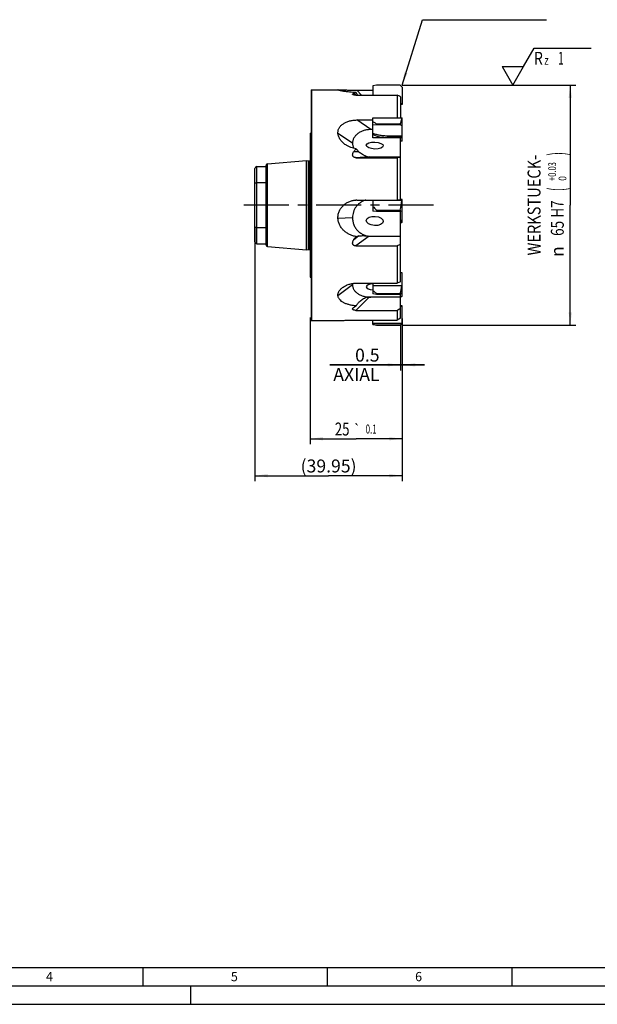
# Model space of a CAD drawing. Units: millimetres. Extents: x 0 to 594, y 0 to 420.
# Drawn here: x 164 to 320, y 0 to 267 of the extents above; entities that cross this region are included whole.
import ezdxf
from ezdxf.enums import TextEntityAlignment as Align

# ---------------------------------------------------------------- set-up
doc = ezdxf.new("R2010")
doc.units = ezdxf.units.MM
doc.header["$LTSCALE"] = 32.67
doc.linetypes.add('CENTER', pattern=[0.6, 0.375, -0.075, 0.075, -0.075])
doc.layers.get('0').update_dxf_attribs({"linetype": 'CONTINUOUS'})
for name, color, linetype in [('10073903_CL', 7, 'CONTINUOUS'), ('10073903_TEXT', 7, 'CONTINUOUS'), ('607877378-000-00-ED1_CL', 7, 'CONTINUOUS'), ('607877378-000-00-ED1_DIM', 7, 'CONTINUOUS'), ('607877378-000-00-ED1_FORMAT', 7, 'CONTINUOUS'), ('607877378-000_AXIS', 7, 'CONTINUOUS'), ('607877378-000_DIM', 7, 'CONTINUOUS'), ('607877379-000_CL', 7, 'CONTINUOUS'), ('607877379-000_DIM', 7, 'CONTINUOUS')]:
    doc.layers.add(name, color=color, linetype=linetype)
doc.styles.get("Standard").update_dxf_attribs({"font": 'TXT.SHX', "width": 0.7})
doc.styles.add('TEXTSTYLE_2', font='gdt', dxfattribs={"width": 0.7})
doc.styles.add('TEXTSTYLE_3', font='TXT.SHX', dxfattribs={"width": 0.6})
doc.dimstyles.new('DIMSTYLE_1', dxfattribs={"dimtxt": 3.5, "dimasz": 3.5, "dimexe": 1.5, "dimexo": 0, "dimgap": 0.875, "dimtad": 1, "dimdec": 3, "dimdsep": 46, "dimtxsty": 'STANDARD', "dimblk": '_FILLED', "dimblk1": '_FILLED', "dimblk2": '_FILLED', "dimcen": 0.09, "dimclrt": 2, "dimadec": 3, "dimazin": 2, "dimtp": 0.15, "dimtm": 0.15, "dimtfac": 1, "dimtdec": 3, "dimtofl": 0, "dimtmove": 0, "dimatfit": 3, "dimldrblk": '_FILLED', "dimfxl": 1, "dimtolj": 1, "dimarcsym": 0})
doc.dimstyles.new('DIMSTYLE_2', dxfattribs={"dimtxt": 3.5, "dimasz": 3.5, "dimexe": 1.5, "dimexo": 0, "dimgap": 0.875, "dimtad": 1, "dimdec": 3, "dimdsep": 46, "dimtxsty": 'STANDARD', "dimblk": '_FILLED', "dimblk1": '_FILLED', "dimblk2": '_FILLED', "dimcen": 0.09, "dimclrt": 2, "dimadec": 3, "dimazin": 2, "dimtol": 1, "dimtp": 0.1, "dimtm": 0.1, "dimtfac": 1, "dimtdec": 3, "dimtofl": 0, "dimtmove": 0, "dimatfit": 3, "dimldrblk": '_FILLED', "dimfxl": 1, "dimtolj": 1, "dimarcsym": 0})
doc.dimstyles.new('DIMSTYLE_3', dxfattribs={"dimtxt": 3.5, "dimasz": 3.5, "dimexe": 1.5, "dimexo": 0, "dimgap": 0.875, "dimtad": 1, "dimdec": 3, "dimdsep": 46, "dimtxsty": 'STANDARD', "dimblk": '_FILLED', "dimblk1": '_FILLED', "dimblk2": '_FILLED', "dimcen": 0.09, "dimclrt": 2, "dimadec": 3, "dimazin": 2, "dimtol": 1, "dimtp": 0.03, "dimtfac": 0.6, "dimtdec": 3, "dimtofl": 0, "dimtmove": 0, "dimatfit": 3, "dimldrblk": '_FILLED', "dimfxl": 1, "dimtolj": 1, "dimarcsym": 0})
doc.dimstyles.new('DIMSTYLE_4', dxfattribs={"dimtxt": 3.5, "dimasz": 3.5, "dimexe": 1.5, "dimexo": 0, "dimgap": 0.875, "dimtad": 1, "dimdec": 3, "dimdsep": 46, "dimtxsty": 'STANDARD', "dimblk": '_FILLED', "dimblk1": '_FILLED', "dimblk2": '_FILLED', "dimcen": 0.09, "dimclrt": 2, "dimadec": 3, "dimazin": 2, "dimtp": 0.05, "dimtm": 0.05, "dimtfac": 1, "dimtdec": 3, "dimtofl": 0, "dimtmove": 0, "dimatfit": 3, "dimldrblk": '_FILLED', "dimfxl": 1, "dimtolj": 1, "dimarcsym": 0})
doc.dimstyles.get("Standard").update_dxf_attribs({"dimtxt": 3.5, "dimasz": 3.5, "dimexe": 1.5, "dimexo": 0, "dimtad": 1, "dimdec": 3, "dimdsep": 46, "dimtxsty": 'STANDARD', "dimblk": '_FILLED', "dimblk1": '_FILLED', "dimblk2": '_FILLED', "dimcen": 0.09, "dimclrt": 2, "dimadec": 3, "dimazin": 2, "dimtol": 1, "dimtp": 0.005, "dimtm": 0.005, "dimtfac": 1, "dimtdec": 3, "dimtofl": 0, "dimtmove": 0, "dimatfit": 3, "dimldrblk": '_FILLED', "dimfxl": 1, "dimtolj": 1, "dimarcsym": 0})

# ---------------------------------------------------------------- blocks, each defined once
blk = doc.blocks.new('_FILLED')
at = {"color": 0, "linetype": 'BYBLOCK'}
blk.add_solid([(0, 0), (-1, 0.125), (-1, -0.125)], dxfattribs=at)
blk = doc.blocks.new('*D0')
at = {"layer": '607877378-000-00-ED1_DIM', "color": 3, "linetype": 'CONTINUOUS'}
for p, q in [((227.36, 210.41), (227.36, 141.59)), ((267.31, 185.16), (267.31, 141.59)), ((227.36, 143.09), (247.34, 143.09)), ((267.31, 143.09), (247.34, 143.09))]:
    blk.add_line(p, q, dxfattribs=at)
at = {"layer": '607877378-000-00-ED1_DIM', "color": 3, "linetype": 'CONTINUOUS', "xscale": 3.5, "yscale": 3.5, "zscale": 3.5, "rotation": 180}
blk.add_blockref('_FILLED', (227.36, 143.09), dxfattribs=at)
at = {"layer": '607877378-000-00-ED1_DIM', "color": 3, "linetype": 'CONTINUOUS', "xscale": 3.5, "yscale": 3.5, "zscale": 3.5}
blk.add_blockref('_FILLED', (267.31, 143.09), dxfattribs=at)
at = {"layer": '607877378-000-00-ED1_DIM', "color": 2, "linetype": 'CONTINUOUS', "insert": (247.34, 147.47), "char_height": 3.5, "width": 23.25, "attachment_point": 2, "line_spacing_factor": 0.9}
blk.add_mtext('(39.95)', dxfattribs=at)
blk = doc.blocks.new('*D1')
at = {"layer": '607877378-000_DIM', "color": 3, "linetype": 'CONTINUOUS'}
for p, q in [((242.31, 185.91), (242.31, 151.59)), ((267.31, 185.61), (267.31, 151.59)), ((242.31, 153.09), (254.81, 153.09)), ((267.31, 153.09), (254.81, 153.09))]:
    blk.add_line(p, q, dxfattribs=at)
at = {"layer": '607877378-000_DIM', "color": 3, "linetype": 'CONTINUOUS', "xscale": 3.5, "yscale": 3.5, "zscale": 3.5, "rotation": 180}
blk.add_blockref('_FILLED', (242.31, 153.09), dxfattribs=at)
at = {"layer": '607877378-000_DIM', "color": 3, "linetype": 'CONTINUOUS', "xscale": 3.5, "yscale": 3.5, "zscale": 3.5}
blk.add_blockref('_FILLED', (267.31, 153.09), dxfattribs=at)
at = {"layer": '607877378-000_DIM', "color": 2, "linetype": 'CONTINUOUS'}
for s, height, width, p in [('25', 3.5, 0.75, (251.02, 153.97)), ('0.1', 2.45, 0.642857, (258.87, 154.49))]:
    blk.add_text(s, height=height, dxfattribs=dict(at, width=width)).set_placement(p, align=Align.CENTER)
at = {"layer": '607877378-000_DIM', "color": 2, "linetype": 'CONTINUOUS', "style": 'TEXTSTYLE_2'}
blk.add_text('`', height=2.45, dxfattribs=at).set_placement((255.08, 154.49), align=Align.CENTER)
blk = doc.blocks.new('*D2')
at = {"layer": '607877378-000_DIM', "color": 3, "linetype": 'CONTINUOUS'}
for p, q in [((267.31, 248.83), (314.3, 248.83)), ((312.8, 248.83), (312.8, 216.33)), ((312.8, 183.83), (312.8, 216.33)), ((267.31, 183.83), (314.3, 183.83))]:
    blk.add_line(p, q, dxfattribs=at)
at = {"layer": '607877378-000_DIM', "color": 3, "linetype": 'CONTINUOUS', "xscale": 3.5, "yscale": 3.5, "zscale": 3.5}
for p, rotation in [((312.8, 248.83), 90), ((312.8, 183.83), 270)]:
    blk.add_blockref('_FILLED', p, dxfattribs=dict(at, rotation=rotation))
at = {"layer": '607877378-000_DIM', "color": 2, "linetype": 'CONTINUOUS'}
for s, height, width, p in [('WERKSTUECK-', 3.5, 0.829004, (304.75, 216.33)), (')', 4.9, 0.428571, (311.75, 230.21)), ('(', 4.9, 0.428571, (311.75, 220.61)), ('65 H7', 3.5, 0.771429, (311.05, 212.81))]:
    blk.add_text(s, height=height, rotation=90, dxfattribs=dict(at, width=width)).set_placement(p, align=Align.CENTER)
at = {"layer": '607877378-000_DIM', "color": 2, "linetype": 'CONTINUOUS', "style": 'TEXTSTYLE_3'}
for s, width, p in [('+0.03', 0.714286, (308.95, 225.41)), (' 0', 0.785714, (311.75, 223.31))]:
    blk.add_text(s, height=2.1, rotation=90, dxfattribs=dict(at, width=width)).set_placement(p, align=Align.CENTER)
at = {"layer": '607877378-000_DIM', "color": 2, "linetype": 'CONTINUOUS', "style": 'TEXTSTYLE_2'}
blk.add_text('n', height=3.5, rotation=90, dxfattribs=at).set_placement((311.05, 203.73), align=Align.CENTER)
blk = doc.blocks.new('SURFACE_SYMBOLS_BL5', base_point=(306.42, 253.83))
at = {"layer": '607877378-000-00-ED1_CL', "color": 3, "linetype": 'CONTINUOUS'}
for p, q in [((300.12, 253.83), (303, 258.83)), ((303, 258.83), (318.49, 258.83)), ((294.34, 253.83), (297.23, 248.83)), ((294.34, 253.83), (300.12, 253.83)), ((297.23, 248.83), (300.12, 253.83))]:
    blk.add_line(p, q, dxfattribs=at)
at = {"layer": '607877378-000-00-ED1_CL', "color": 2, "linetype": 'CONTINUOUS'}
for s, height, width, p in [('R', 3.5, 0.785714, (303.01, 254.32)), ('z ', 2.5, 0.75, (305.76, 254.32)), ('1', 3.5, 0.571429, (309.51, 254.32))]:
    blk.add_text(s, height=height, dxfattribs=dict(at, width=width)).set_placement(p)
blk = doc.blocks.new('*D3')
at = {"layer": '607877379-000_DIM', "color": 3, "linetype": 'CONTINUOUS'}
for p, q in [((266.81, 183.96), (266.81, 171.59)), ((267.31, 183.36), (267.31, 171.59)), ((266.81, 173.09), (247.65, 173.09)), ((247.65, 173.09), (267.06, 173.09)), ((273.31, 173.09), (267.06, 173.09)), ((267.31, 173.09), (273.31, 173.09))]:
    blk.add_line(p, q, dxfattribs=at)
at = {"layer": '607877379-000_DIM', "color": 3, "linetype": 'CONTINUOUS', "xscale": 3.5, "yscale": 3.5, "zscale": 3.5}
blk.add_blockref('_FILLED', (266.81, 173.09), dxfattribs=at)
at = {"layer": '607877379-000_DIM', "color": 3, "linetype": 'CONTINUOUS', "xscale": 3.5, "yscale": 3.5, "zscale": 3.5, "rotation": 180}
blk.add_blockref('_FILLED', (267.31, 173.09), dxfattribs=at)
at = {"layer": '607877379-000_DIM', "color": 2, "linetype": 'CONTINUOUS', "insert": (261.15, 177.47), "char_height": 3.5, "width": 20.25, "attachment_point": 3, "line_spacing_factor": 0.9}
blk.add_mtext('0.5\\PAXIAL', dxfattribs=at)

msp = doc.modelspace()

# ---------------------------------------------------------------- linework, layer by layer
at = {"layer": '10073903_CL', "color": 7, "linetype": 'CONTINUOUS'}
for p, q in [((260.3134, 248.8396), (259.3134, 248.6633)), ((259.3134, 248.6633), (259.3134, 246.095)), ((266.7637, 248.843), (260.3134, 248.8396)), ((267.3134, 248.2933), (266.7637, 248.843)), ((267.3134, 248.2933), (267.3134, 243.5803)), ((266.8134, 243.808), (267.3134, 243.808)), ((267.3134, 243.7472), (266.8134, 243.7472)), ((267.3134, 243.5803), (266.8134, 243.5803)), ((259.3134, 234.527), (259.3134, 239.9494)), ((259.3134, 239.9494), (267.1696, 239.9494)), ((267.3134, 239.8528), (267.1696, 239.9494)), ((260.3134, 238.0836), (259.3134, 237.9794)), ((260.3134, 238.356), (260.3134, 238.0836)), ((260.3134, 238.356), (266.7637, 238.3455)), ((266.7637, 238.0856), (260.3134, 238.0836)), ((266.7637, 238.3455), (266.7637, 238.0856)), ((267.3134, 237.7607), (266.7637, 238.0856)), ((267.3134, 234.527), (267.3134, 239.8528)), ((263.3234, 235.1098), (267.3134, 235.1098)), ((267.3134, 234.6386), (263.3234, 234.6386)), ((267.3134, 234.527), (259.3134, 234.527)), ((267.3134, 233.6544), (266.8134, 233.6544)), ((267.3134, 233.6014), (266.8134, 233.6014)), ((267.3134, 233.6014), (267.3134, 234.527)), ((259.3134, 217.6983), (259.3134, 214.657)), ((259.3134, 217.6532), (267.1696, 217.6532)), ((267.3134, 217.8909), (266.8134, 217.8909)), ((267.3134, 217.6608), (267.1696, 217.6532)), ((267.3134, 214.7152), (267.3134, 217.8909)), ((260.3134, 214.6293), (259.3134, 214.657)), ((260.3134, 214.9974), (260.3134, 214.6293)), ((260.3134, 214.9974), (266.7637, 214.9798)), ((266.7637, 214.6288), (260.3134, 214.6293)), ((266.7637, 214.9798), (266.7637, 214.6288)), ((267.3134, 214.7152), (266.7637, 214.6288)), ((267.3134, 211.669), (267.3134, 214.7152)), ((267.3134, 212.1579), (266.8134, 212.1579)), ((267.3134, 211.8991), (266.8134, 211.8991)), ((266.8134, 211.6614), (267.1696, 211.6614)), ((267.3134, 211.669), (267.1696, 211.6614)), ((267.3134, 197.9569), (266.8134, 197.9569)), ((267.3134, 192.6159), (267.3134, 197.9569)), ((259.3134, 195.2217), (259.3134, 192.3149)), ((259.3134, 194.5821), (267.1696, 194.5821)), ((267.3134, 194.6894), (267.1696, 194.5821)), ((260.3134, 192.1714), (259.3134, 192.3149)), ((260.3134, 192.4195), (260.3134, 192.1714)), ((260.3134, 192.4195), (266.7637, 192.4053)), ((266.7637, 192.1687), (260.3134, 192.1714)), ((267.3134, 192.6159), (266.7637, 192.1687)), ((266.7637, 192.4053), (266.7637, 192.1687)), ((267.3134, 191.7075), (267.3134, 192.6159)), ((266.8134, 191.6054), (267.1696, 191.6054)), ((267.3134, 191.7075), (267.1696, 191.6054)), ((267.3134, 189.0803), (266.8134, 189.0803)), ((267.3134, 188.9053), (266.8134, 188.9053)), ((267.3134, 184.3674), (267.3134, 189.0803)), ((259.3134, 183.9973), (259.3134, 185.2246)), ((259.3134, 184.364), (267.1696, 184.364)), ((260.3134, 183.821), (259.3134, 183.9973)), ((267.3134, 184.3674), (266.7637, 183.8176)), ((267.3134, 184.5084), (267.1696, 184.364)), ((260.3134, 183.821), (260.3134, 183.8231)), ((260.3134, 183.8231), (266.7637, 183.8195)), ((266.7637, 183.8176), (260.3134, 183.821)), ((266.7637, 183.8195), (266.7637, 183.8176))]:
    msp.add_line(p, q, dxfattribs=at)
at = {"layer": '10073903_CL', "color": 9, "linetype": 'CONTINUOUS'}
msp.add_line((263.3234, 235.1098), (263.3234, 234.6386), dxfattribs=at)
at = {"layer": '10073903_CL', "color": 7, "linetype": 'CONTINUOUS'}
for centre, radius, start, end in [((233.7233, 221.3639), 33.6515, 349.063967, 353.669149), ((244.9856, 197.5924), 22.3873, 346.602755, 352.272242)]:
    msp.add_arc(centre, radius, start, end, dxfattribs=at)
msp.add_ellipse((263.3234, 239.6847), major_axis=(7.5, 0), ratio=0.67281636, start_param=-2.13490958, end_param=-1.57079633, dxfattribs=at)
for points, knots in [([(267.1696, 239.9494), (267.1448, 239.8147), (267.0359, 239.2738), (266.8907, 238.7404), (266.7637, 238.3455)], [0, 0, 0, 0, 0.24818835, 1, 1, 1, 1]), ([(259.3134, 238.9529), (259.3934, 238.9006), (259.7208, 238.6921), (260.0569, 238.497), (260.3134, 238.356)], [0, 0, 0, 0, 0.24605024, 1, 1, 1, 1]), ([(259.3134, 235.7928), (259.6183, 235.6794), (260.2527, 235.4803), (261.2422, 235.2678), (262.2725, 235.1386), (262.9717, 235.1098), (263.3234, 235.1098)], [0, 0, 0, 0, 0.23880642, 0.48706759, 0.74186537, 1, 1, 1, 1]), ([(259.3134, 215.9922), (259.3929, 215.9056), (259.7153, 215.5632), (260.0533, 215.2357), (260.3134, 214.9974)], [0, 0, 0, 0, 0.24993244, 1, 1, 1, 1]), ([(259.3134, 193.2296), (259.3931, 193.1589), (259.7177, 192.8783), (260.0549, 192.6124), (260.3134, 192.4195)], [0, 0, 0, 0, 0.24826374, 1, 1, 1, 1]), ([(259.3134, 184.0257), (259.3938, 184.0078), (259.7263, 183.936), (260.0601, 183.8704), (260.3134, 183.8231)], [0, 0, 0, 0, 0.24231854, 1, 1, 1, 1]), ([(267.1696, 184.364), (267.118, 184.2687), (266.9933, 184.0781), (266.8452, 183.9056), (266.7637, 183.8195)], [0, 0, 0, 0, 0.47725595, 1, 1, 1, 1])]:
    msp.add_open_spline(points, degree=3, knots=knots, dxfattribs=at)
at = {"layer": '607877378-000-00-ED1_FORMAT', "color": 7, "linetype": 'CONTINUOUS'}
msp.add_line((10, 10), (584, 10), dxfattribs=at)
at = {"layer": '607877378-000-00-ED1_FORMAT', "color": 3, "linetype": 'CONTINUOUS'}
for p, q in [((197, 10), (197, 5)), ((247, 10), (247, 5)), ((297, 10), (297, 5)), ((5, 5), (589, 5)), ((210, 0), (210, 5)), ((0, 0), (594, 0))]:
    msp.add_line(p, q, dxfattribs=at)
at = {"layer": '607877378-000_AXIS', "color": 1, "linetype": 'CENTER'}
msp.add_line((275.8034, 216.3303), (224.3514, 216.3303), dxfattribs=at)
at = {"layer": '607877379-000_CL', "color": 7, "linetype": 'CONTINUOUS'}
for p, q in [((242.6134, 247.5226), (242.7134, 247.5803)), ((242.6134, 247.5226), (242.6134, 185.138)), ((242.7134, 247.5803), (242.7134, 185.0803)), ((242.7134, 247.5803), (243.0634, 247.5803)), ((244.1634, 247.5803), (250.2308, 247.5803)), ((249.8774, 247.5162), (249.8778, 247.5159)), ((254.757, 246.095), (265.9134, 246.095)), ((254.9577, 247.436), (259.3134, 247.436)), ((265.9134, 246.095), (265.9134, 239.9494)), ((266.8134, 245.6807), (266.8134, 239.9494)), ((254.9577, 239.3735), (259.3134, 239.3735)), ((242.3134, 235.8303), (242.3134, 196.8303)), ((242.3134, 235.8303), (242.6134, 235.8303)), ((259.3134, 236.7936), (258.8134, 236.7936)), ((253.8134, 233.0778), (253.8134, 233.0741)), ((266.8134, 217.7256), (266.8134, 234.527)), ((255.5534, 230.7954), (255.5591, 230.7907)), ((258.3134, 229.3584), (266.8134, 229.3584)), ((227.8634, 226.7803), (230.3134, 226.7803)), ((230.3134, 226.9978), (230.3134, 205.6629)), ((230.7698, 227.4959), (241.3334, 228.4201)), ((241.3334, 204.2406), (241.3334, 228.4201)), ((241.3334, 228.4201), (241.9005, 228.3201)), ((241.9005, 204.3406), (241.9005, 228.3201)), ((241.9005, 228.3201), (242.2634, 228.3201)), ((254.757, 229.1723), (265.9134, 229.1723)), ((266.8134, 229.2029), (265.9134, 229.1723)), ((265.9134, 229.1723), (265.9134, 217.6983)), ((227.3634, 206.3803), (227.3634, 226.2803)), ((227.8634, 222.4092), (230.3134, 222.4092)), ((254.9577, 217.6983), (265.9134, 217.6983)), ((266.8134, 217.7256), (265.9134, 217.6983)), ((266.8134, 195.6097), (266.8134, 214.6366)), ((253.8134, 212.9069), (253.8134, 212.9019)), ((227.8634, 210.2515), (230.3134, 210.2515)), ((255.5534, 207.9795), (255.5591, 207.9804)), ((258.3134, 207.9088), (266.8134, 207.9088)), ((227.8634, 205.8803), (230.3134, 205.8803)), ((254.757, 205.2659), (265.9134, 205.2659)), ((265.9134, 205.2659), (265.9134, 195.2217)), ((230.7698, 205.1648), (241.3334, 204.2406)), ((241.3334, 204.2406), (241.9005, 204.3406)), ((241.9005, 204.3406), (242.2634, 204.3406)), ((242.3134, 196.8303), (242.6134, 196.8303)), ((253.8134, 194.7414), (253.8134, 194.738)), ((254.9577, 195.2217), (265.9134, 195.2217)), ((266.8134, 195.6097), (265.9134, 195.2217)), ((266.8134, 185.7467), (266.8134, 192.2091)), ((255.5534, 190.0553), (255.5591, 190.0613)), ((258.2985, 191.3906), (258.3134, 191.3907)), ((266.8134, 191.3924), (258.8134, 191.3924)), ((254.757, 187.8409), (265.9134, 187.8409)), ((265.9134, 187.8409), (265.9134, 185.2246)), ((242.6134, 185.138), (242.7134, 185.0803)), ((242.7134, 185.0803), (250.2308, 185.0803)), ((254.9577, 185.2246), (265.9134, 185.2246)), ((266.8134, 185.7467), (265.9134, 185.2246))]:
    msp.add_line(p, q, dxfattribs=at)
at = {"layer": '607877379-000_CL', "color": 9, "linetype": 'CONTINUOUS'}
for p, q in [((254.757, 246.095), (254.0828, 246.5718)), ((254.762, 246.095), (254.0858, 246.5732)), ((256.2987, 246.095), (254.9577, 247.436)), ((258.8134, 236.7936), (254.9577, 239.3735)), ((253.8134, 233.0778), (249.8774, 235.7115)), ((253.8134, 233.0741), (249.8778, 235.7076)), ((255.5591, 230.7907), (254.0828, 230.7134)), ((255.5534, 230.7954), (254.0858, 230.7186)), ((258.3134, 229.3584), (254.757, 229.1723)), ((227.8634, 205.8803), (227.8634, 226.7803)), ((230.7698, 205.1648), (230.7698, 227.4959)), ((242.2634, 204.3406), (242.2634, 228.3201)), ((253.8134, 212.9069), (249.8774, 212.7009)), ((253.8134, 212.9019), (249.8778, 212.6959)), ((255.5591, 207.9804), (254.0828, 206.8833)), ((255.5534, 207.9795), (254.0858, 206.8888)), ((258.3134, 207.9088), (254.757, 205.2659)), ((253.8134, 194.7414), (249.8774, 191.8164)), ((253.8134, 194.738), (249.8778, 191.8133)), ((258.3117, 191.3907), (254.757, 187.8409))]:
    msp.add_line(p, q, dxfattribs=at)
at = {"layer": '607877379-000_CL', "color": 7, "linetype": 'CONTINUOUS'}
for centre, radius, start, end in [((243.6134, 278.8256), 31.2501, 268.991546, 271.008454), ((258.3133, 230.8601), 1.5017, 243.186833, 270.001464), ((227.8634, 226.2803), 0.5, 90, 180), ((230.8134, 226.9978), 0.5, 95, 180), ((242.2634, 228.5201), 0.2, 270, 284.478138), ((254.9581, 212.6775), 5.0208, 90.004248, 92.999359), ((227.8634, 206.3803), 0.5, 180, 270), ((230.8134, 205.6629), 0.5, 180, 265), ((242.2634, 204.1406), 0.2, 75.521862, 90), ((256.0757, 194.74), 2.2623, 170.043752, 179.965873), ((259.7568, 186.0419), 5.8117, 134.958582, 136.243016), ((259.0057, 88.309), 103.084, 90.393073, 90.761351), ((258.8306, 112.284), 79.1084, 90.012491, 90.37463), ((254.9418, 187.6406), 1.2781, 132.226057, 134.940428), ((-15.0752, 621.0624), 516.3675, 302.967546, 303.086656)]:
    msp.add_arc(centre, radius, start, end, dxfattribs=at)
for centre, major_axis, ratio, start_param, end_param in [((281.0353, 216.3303), (28.8712, -28.8712), 0.41421356, 3.00345853, 3.00364406), ((281.0634, 216.3303), (28.5483, -28.5483), 0.44522869, -2.65866986, -2.65850953), ((281.0353, 216.3303), (22.6679, 22.6679), 0.94896457, 1.85154123, 1.85172675), ((281.0634, 216.3303), (22.6679, 22.6679), 0.94896457, 2.4464182, 2.44657853), ((281.0353, 216.3303), (29.1744, 29.1744), 0.38386403, 2.24424031, 2.24442583), ((259.868, 194.1632), (2.3038, -0.0851), 0.36318685, 1.82732487, 4.48267075), ((281.0634, 216.3303), (29.1744, 29.1744), 0.38386403, 2.83911728, 2.83927761), ((281.0353, 216.3303), (31.2393, 31.2393), 0.02618592, -2.63712491, -2.63693939)]:
    msp.add_ellipse(centre, major_axis=major_axis, ratio=ratio, start_param=start_param, end_param=end_param, dxfattribs=at)
for centre, major_axis, ratio in [((259.868, 232.4357), (2.3037, -0.098), 0.40322695), ((259.868, 212.044), (2.3025, -0.1559), 0.54091991)]:
    msp.add_ellipse(centre, major_axis=major_axis, ratio=ratio, dxfattribs=at)
for points, knots in [([(249.8774, 247.5162), (249.8751, 247.5186), (249.8711, 247.5232), (249.8679, 247.5312), (249.8695, 247.5392), (249.8755, 247.5458), (249.8849, 247.5515), (249.8979, 247.5566), (249.9147, 247.5612), (249.9352, 247.5654), (249.9594, 247.569), (249.9992, 247.5734), (250.0582, 247.5773), (250.1397, 247.5799), (250.1989, 247.5803), (250.2308, 247.5803)], [0, 0, 0, 0, 0.02575057, 0.04565322, 0.06349216, 0.0842932, 0.11151314, 0.14676791, 0.19077712, 0.24388133, 0.30623005, 0.37788049, 0.5489807, 0.75667604, 1, 1, 1, 1]), ([(254.82, 246.7989), (254.5142, 246.8095), (253.9178, 246.8414), (253.0532, 246.9175), (252.3702, 246.9989), (251.8603, 247.0712), (251.51, 247.126), (251.185, 247.1817), (250.8884, 247.2374), (250.6231, 247.2919), (250.3929, 247.344), (250.2248, 247.3866), (250.1107, 247.4192), (250.0411, 247.441), (249.983, 247.4614), (249.9366, 247.4802), (249.9023, 247.4973), (249.8841, 247.5096), (249.8778, 247.5159)], [0, 0, 0, 0, 0.18314044, 0.35742741, 0.51942797, 0.59475767, 0.66567831, 0.73165746, 0.79210179, 0.84635478, 0.89370441, 0.93340489, 0.95015566, 0.96472342, 0.97703175, 0.98702078, 0.99466205, 1, 1, 1, 1]), ([(250.2308, 247.5803), (250.2847, 247.5803), (250.4013, 247.5788), (250.667, 247.5714), (251.0554, 247.555), (251.5802, 247.53), (252.173, 247.5024), (252.8202, 247.476), (253.7543, 247.4462), (254.4716, 247.436), (254.9577, 247.436)], [0, 0, 0, 0, 0.03418143, 0.07394701, 0.16862734, 0.28076459, 0.40720926, 0.54506708, 0.6916353, 1, 1, 1, 1]), ([(253.9272, 246.2424), (253.918, 246.249), (253.9013, 246.2622), (253.8809, 246.2842), (253.8668, 246.3066), (253.8587, 246.3292), (253.8563, 246.3518), (253.8601, 246.382), (253.8776, 246.4196), (253.9126, 246.4607), (253.9597, 246.5), (254.0174, 246.5375), (254.0601, 246.5604), (254.0828, 246.5718)], [0, 0, 0, 0, 0.0735827, 0.13733522, 0.19327016, 0.24381718, 0.29158319, 0.33899465, 0.43950793, 0.55459711, 0.68667155, 0.83550874, 1, 1, 1, 1]), ([(254.757, 246.095), (254.6718, 246.095), (254.506, 246.0998), (254.3047, 246.121), (254.1583, 246.1499), (254.0657, 246.1756), (253.9892, 246.2053), (253.9455, 246.2296), (253.9272, 246.2424)], [0, 0, 0, 0, 0.30001817, 0.58368931, 0.71149603, 0.8249825, 0.92141514, 1, 1, 1, 1]), ([(254.0858, 246.5732), (254.1347, 246.5975), (254.242, 246.6426), (254.4165, 246.7006), (254.6115, 246.7534), (254.7486, 246.7842), (254.82, 246.7989)], [0, 0, 0, 0, 0.21286767, 0.45273107, 0.71595906, 1, 1, 1, 1]), ([(254.82, 246.7989), (254.8426, 246.7373), (254.8924, 246.6157), (255.0057, 246.3788), (255.1028, 246.2071), (255.1712, 246.095)], [0, 0, 0, 0, 0.2498868, 0.49985212, 1, 1, 1, 1]), ([(249.8774, 235.7115), (249.8669, 235.8404), (249.8645, 236.0989), (249.9193, 236.4822), (250.0321, 236.853), (250.2003, 237.2063), (250.4203, 237.5383), (250.6873, 237.8462), (250.9966, 238.1283), (251.4649, 238.4729), (252.1338, 238.8306), (253.0201, 239.1392), (253.9716, 239.3296), (254.6272, 239.3735), (254.9577, 239.3735)], [0, 0, 0, 0, 0.05546946, 0.11044902, 0.16547375, 0.22108097, 0.27773939, 0.33580289, 0.39549722, 0.45693084, 0.58487747, 0.71911762, 0.85819605, 1, 1, 1, 1]), ([(251.9958, 232.636), (251.7103, 232.827), (251.1788, 233.2459), (250.6222, 233.8722), (250.2772, 234.4166), (250.0769, 234.8363), (249.9381, 235.2673), (249.8897, 235.5615), (249.8778, 235.7076)], [0, 0, 0, 0, 0.26765992, 0.52454385, 0.64836869, 0.76877827, 0.8858522, 1, 1, 1, 1]), ([(258.8134, 236.7936), (258.4874, 236.7936), (257.8398, 236.7466), (256.9029, 236.5372), (256.0371, 236.1966), (255.275, 235.7367), (254.6455, 235.1737), (254.247, 234.6268), (254.0225, 234.1618), (253.9022, 233.8066), (253.8296, 233.4441), (253.8134, 233.1995), (253.8134, 233.0778)], [0, 0, 0, 0, 0.14227422, 0.28213989, 0.41744236, 0.54653991, 0.66856625, 0.78367423, 0.83910342, 0.89340142, 0.946905, 1, 1, 1, 1]), ([(254.82, 231.5569), (254.3111, 231.626), (253.5613, 231.8242), (252.6354, 232.2423), (252.2024, 232.4977), (251.9958, 232.636)], [0, 0, 0, 0, 0.50601696, 0.75507302, 1, 1, 1, 1]), ([(253.8134, 233.0741), (253.8134, 232.9548), (253.829, 232.7149), (253.8989, 232.3592), (254.0146, 232.0104), (254.1202, 231.7871), (254.1798, 231.6779)], [0, 0, 0, 0, 0.24560125, 0.49302204, 0.74398447, 1, 1, 1, 1]), ([(254.757, 229.1723), (254.6619, 229.1723), (254.5184, 229.1862), (254.3368, 229.2415), (254.2101, 229.3029), (254.0978, 229.3845), (254.0048, 229.4843), (253.9344, 229.5983), (253.8871, 229.7215), (253.8613, 229.8494), (253.8523, 230.0216), (253.8813, 230.2364), (253.9628, 230.4828), (254.0399, 230.6381), (254.0828, 230.7134)], [0, 0, 0, 0, 0.13342409, 0.1997361, 0.26532169, 0.3298752, 0.39321414, 0.45538065, 0.51661403, 0.57723197, 0.63752069, 0.75772113, 0.8784347, 1, 1, 1, 1]), ([(254.0858, 230.7186), (254.1314, 230.7986), (254.233, 230.954), (254.4681, 231.2444), (254.6738, 231.4385), (254.82, 231.5569)], [0, 0, 0, 0, 0.24688979, 0.49589553, 1, 1, 1, 1]), ([(254.82, 231.5569), (254.8413, 231.5223), (254.888, 231.4541), (254.9934, 231.3214), (255.143, 231.1606), (255.3407, 230.9747), (255.4809, 230.8549), (255.5534, 230.7954)], [0, 0, 0, 0, 0.11492824, 0.23326343, 0.47884083, 0.73482767, 1, 1, 1, 1]), ([(255.5591, 230.7907), (255.7035, 230.672), (256.0095, 230.4388), (256.4133, 230.1655), (256.7596, 229.953), (257.0363, 229.7965), (257.328, 229.6482), (257.5311, 229.5599), (257.636, 229.5198)], [0, 0, 0, 0, 0.22948912, 0.47199304, 0.59835401, 0.72835339, 0.8621996, 1, 1, 1, 1]), ([(257.636, 229.5198), (257.8284, 229.4713), (258.2178, 229.3914), (258.615, 229.3584), (258.8134, 229.3584)], [0, 0, 0, 0, 0.5000778, 1, 1, 1, 1]), ([(227.3634, 222.2466), (227.3634, 222.2519), (227.365, 222.263), (227.3723, 222.2789), (227.3841, 222.2942), (227.4071, 222.3154), (227.4477, 222.3393), (227.5088, 222.3632), (227.5838, 222.3829), (227.6702, 222.3978), (227.7646, 222.4071), (227.83, 222.4092), (227.8634, 222.4092)], [0, 0, 0, 0, 0.02890711, 0.05945929, 0.09367096, 0.13281102, 0.2277347, 0.34624616, 0.48696387, 0.64649494, 0.81965496, 1, 1, 1, 1]), ([(249.8774, 212.7009), (249.8672, 212.86), (249.8645, 213.18), (249.9146, 213.6575), (250.0185, 214.127), (250.1741, 214.5825), (250.3785, 215.0187), (250.7106, 215.5682), (251.2279, 216.1875), (251.9763, 216.7996), (252.8221, 217.268), (253.7368, 217.5799), (254.3753, 217.6746), (254.6954, 217.6914)], [0, 0, 0, 0, 0.06223215, 0.12456303, 0.18698177, 0.24947132, 0.31201316, 0.37458971, 0.49964339, 0.62473122, 0.74982395, 0.87491506, 1, 1, 1, 1]), ([(257.4064, 217.6983), (257.1497, 217.6231), (256.6475, 217.4311), (255.9506, 217.0269), (255.3274, 216.5164), (254.794, 215.9128), (254.3642, 215.2319), (254.049, 214.491), (253.8565, 213.7094), (253.8134, 213.1741), (253.8134, 212.9069)], [0, 0, 0, 0, 0.12508168, 0.25014235, 0.37517761, 0.5001852, 0.62516601, 0.75012424, 0.87506615, 1, 1, 1, 1]), ([(254.82, 207.8006), (254.5097, 207.847), (253.8968, 207.9917), (253.1686, 208.287), (252.6183, 208.5844), (252.093, 208.9203), (251.4857, 209.411), (250.8576, 210.1047), (250.4383, 210.7636), (250.1808, 211.3302), (250.0299, 211.773), (249.925, 212.2296), (249.8878, 212.5401), (249.8778, 212.6959)], [0, 0, 0, 0, 0.12581957, 0.25127503, 0.31389403, 0.37641805, 0.50114013, 0.62565192, 0.75012363, 0.81247525, 0.87489373, 0.93739762, 1, 1, 1, 1]), ([(253.8134, 212.9019), (253.8134, 212.5756), (253.8778, 211.9212), (254.1642, 210.9788), (254.6293, 210.1099), (255.2552, 209.3484), (256.0177, 208.7234), (256.8878, 208.2591), (257.8314, 207.9731), (258.4867, 207.9088), (258.8134, 207.9088)], [0, 0, 0, 0, 0.12491592, 0.24984465, 0.37479703, 0.49978033, 0.62479706, 0.74984469, 0.87491595, 1, 1, 1, 1]), ([(227.8634, 210.2515), (227.83, 210.2515), (227.7646, 210.2535), (227.6702, 210.2628), (227.5838, 210.2777), (227.5088, 210.2975), (227.4477, 210.3214), (227.4071, 210.3453), (227.3841, 210.3664), (227.3723, 210.3817), (227.365, 210.3976), (227.3634, 210.4087), (227.3634, 210.414)], [0, 0, 0, 0, 0.18034504, 0.35350506, 0.51303613, 0.65375384, 0.7722653, 0.86718898, 0.90632904, 0.94054071, 0.97109289, 1, 1, 1, 1]), ([(254.82, 207.8006), (254.8425, 207.8099), (254.891, 207.8279), (254.9981, 207.8622), (255.1484, 207.9019), (255.3444, 207.9441), (255.482, 207.9682), (255.5534, 207.9795)], [0, 0, 0, 0, 0.09674716, 0.20478474, 0.44616322, 0.71307828, 1, 1, 1, 1]), ([(255.5591, 207.9804), (255.7067, 208.0036), (256.018, 208.0415), (256.5107, 208.0698), (257.0559, 208.0653), (257.436, 208.0369), (257.636, 208.0169)], [0, 0, 0, 0, 0.21524647, 0.45127231, 0.71053906, 1, 1, 1, 1]), ([(257.636, 208.0169), (257.8296, 207.9842), (258.2207, 207.9306), (258.6153, 207.9088), (258.8134, 207.9088)], [0, 0, 0, 0, 0.49779166, 1, 1, 1, 1]), ([(257.636, 208.0169), (257.6889, 207.999), (257.9093, 207.9352), (258.14, 207.9088), (258.3134, 207.9088)], [0, 0, 0, 0, 0.24389967, 1, 1, 1, 1]), ([(254.757, 205.2659), (254.6618, 205.2659), (254.5182, 205.2802), (254.3366, 205.3371), (254.2098, 205.4003), (254.0974, 205.4845), (254.0045, 205.5879), (253.9342, 205.7062), (253.8714, 205.8765), (253.8464, 206.104), (253.8815, 206.3747), (253.9628, 206.6363), (254.0399, 206.8023), (254.0828, 206.8833)], [0, 0, 0, 0, 0.12937305, 0.19380697, 0.25774114, 0.32099994, 0.38352, 0.44540196, 0.5068606, 0.62908799, 0.75184605, 0.87547865, 1, 1, 1, 1]), ([(254.0858, 206.8888), (254.1314, 206.9747), (254.2327, 207.1419), (254.4673, 207.4563), (254.6731, 207.6696), (254.82, 207.8006)], [0, 0, 0, 0, 0.24811495, 0.49767332, 1, 1, 1, 1]), ([(251.1266, 194.029), (251.3809, 194.218), (251.9441, 194.5561), (252.8782, 194.9285), (253.8957, 195.1659), (254.6018, 195.2217), (254.9577, 195.2217)], [0, 0, 0, 0, 0.23330462, 0.4807876, 0.73787851, 1, 1, 1, 1]), ([(253.8134, 194.738), (253.8134, 194.6284), (253.8297, 194.4076), (253.9026, 194.0807), (254.0232, 193.7604), (254.1899, 193.4501), (254.4013, 193.1526), (254.7461, 192.7693), (255.1667, 192.4318), (255.6428, 192.1441), (256.1762, 191.8803), (256.9068, 191.6221), (257.8418, 191.4344), (258.4875, 191.3924), (258.8134, 191.3924)], [0, 0, 0, 0, 0.04971626, 0.10001297, 0.15143163, 0.20443426, 0.25938991, 0.31655329, 0.43786014, 0.5021509, 0.56867369, 0.70748269, 0.85219346, 1, 1, 1, 1]), ([(249.8774, 191.8164), (249.8676, 191.9117), (249.8644, 192.1069), (249.9098, 192.4009), (250.0046, 192.6944), (250.1468, 192.9836), (250.3336, 193.2652), (250.6442, 193.6343), (250.9247, 193.879), (251.1266, 194.029)], [0, 0, 0, 0, 0.10833805, 0.21937656, 0.33472566, 0.45554001, 0.58246816, 0.71570574, 1, 1, 1, 1]), ([(254.82, 189.0409), (254.5132, 189.0641), (253.9125, 189.1354), (253.0445, 189.3149), (252.3623, 189.5236), (251.8558, 189.7263), (251.5044, 189.8927), (251.1778, 190.0758), (250.7886, 190.3366), (250.4491, 190.6362), (250.184, 190.9767), (250.0316, 191.2424), (249.9254, 191.522), (249.8878, 191.7161), (249.8778, 191.8133)], [0, 0, 0, 0, 0.15228754, 0.29894227, 0.43820273, 0.50466362, 0.56881114, 0.63053475, 0.68975989, 0.80057895, 0.85260367, 0.90276369, 0.95163842, 1, 1, 1, 1]), ([(254.82, 189.0409), (254.8411, 189.0875), (254.8873, 189.1795), (254.9917, 189.3587), (255.1401, 189.5747), (255.3377, 189.8216), (255.48, 189.9786), (255.5534, 190.0553)], [0, 0, 0, 0, 0.1221486, 0.24549447, 0.49475809, 0.74651551, 1, 1, 1, 1]), ([(255.6503, 190.1544), (255.7869, 190.2908), (256.0747, 190.5516), (256.5456, 190.9001), (257.0624, 191.1954), (257.4394, 191.3365), (257.636, 191.3839)], [0, 0, 0, 0, 0.24538094, 0.4926936, 0.74305592, 1, 1, 1, 1]), ([(254.757, 187.8409), (254.6664, 187.8409), (254.5318, 187.8464), (254.3571, 187.8689), (254.2357, 187.8937), (254.1264, 187.9267), (254.0331, 187.9678), (253.9585, 188.0161), (253.9041, 188.0704), (253.8701, 188.1292), (253.8555, 188.1904), (253.8578, 188.2518), (253.874, 188.3125), (253.9018, 188.3724), (253.9535, 188.4535), (254.003, 188.5094), (254.039, 188.5453)], [0, 0, 0, 0, 0.1882667, 0.27931462, 0.36577199, 0.44533461, 0.51600075, 0.57690139, 0.62886168, 0.67426197, 0.71624307, 0.75768165, 0.80055963, 0.84594869, 0.89429606, 1, 1, 1, 1]), ([(254.0858, 188.5897), (254.1335, 188.6331), (254.239, 188.717), (254.414, 188.832), (254.6094, 188.9413), (254.748, 189.0084), (254.82, 189.0409)], [0, 0, 0, 0, 0.22367713, 0.46644238, 0.72582924, 1, 1, 1, 1]), ([(250.2308, 185.0803), (250.2847, 185.0803), (250.4013, 185.0818), (250.667, 185.0892), (251.0554, 185.1056), (251.5802, 185.1306), (252.173, 185.1582), (252.8202, 185.1847), (253.7543, 185.2144), (254.4716, 185.2246), (254.9577, 185.2246)], [0, 0, 0, 0, 0.03418143, 0.07394701, 0.16862734, 0.28076459, 0.40720926, 0.54506708, 0.6916353, 1, 1, 1, 1])]:
    msp.add_open_spline(points, degree=3, knots=knots, dxfattribs=at)
for points in [[(266.8134, 245.6807), (266.5135, 245.8191), (266.2135, 245.9572), (265.9134, 246.095)], [(266.8134, 205.7013), (266.5135, 205.5559), (266.2135, 205.4108), (265.9134, 205.2659)]]:
    msp.add_open_spline(points, degree=3, dxfattribs=at)

# ---------------------------------------------------------------- block references
at = {"layer": '607877378-000-00-ED1_CL', "color": 3, "linetype": 'CONTINUOUS'}
msp.add_blockref('SURFACE_SYMBOLS_BL5', (306.4153, 253.8303), dxfattribs=at)

# ---------------------------------------------------------------- texts
at = {"layer": '607877378-000-00-ED1_FORMAT', "color": 2, "linetype": 'CONTINUOUS', "char_height": 2.5, "attachment_point": 1, "line_spacing_factor": 0.9}
for s, insert, width in [('4', (170.7798, 8.75), 3.660714), ('5', (220.869, 8.75), 3.392857), ('6', (270.7798, 8.75), 3.660714)]:
    msp.add_mtext(s, dxfattribs=dict(at, insert=insert, width=width))

# ---------------------------------------------------------------- dimensions: what is measured, and where the dimension line sits
at = {"layer": '607877378-000-00-ED1_DIM', "color": 3, "linetype": 'CONTINUOUS'}
dim = msp.add_linear_dim(base=(267.3134, 143.0903), p1=(227.3634, 210.414), p2=(267.3134, 185.1612), text='(<>)', dimstyle='DIMSTYLE_1', dxfattribs=at)
dim.commit()
dim.dimension.update_dxf_attribs({"geometry": '*D0', "text_midpoint": (247.3384, 143.0903), "dimtype": 160})
at = {"layer": '607877378-000_DIM', "color": 3, "linetype": 'CONTINUOUS'}
dim = msp.add_linear_dim(base=(312.8034, 248.8303), p1=(267.3134, 183.8303), p2=(267.3134, 248.8303), angle=90, text='WERKSTUECK-\\P%%c<>', dimstyle='DIMSTYLE_3', override={"dimpost": '<>H7'}, dxfattribs=at)
dim.commit()
dim.dimension.update_dxf_attribs({"geometry": '*D2', "text_midpoint": (312.8034, 216.3303), "dimtype": 160})
dim = msp.add_linear_dim(base=(267.3134, 153.0903), p1=(242.3134, 185.9116), p2=(267.3134, 185.6114), dimstyle='DIMSTYLE_2', dxfattribs=at)
dim.commit()
dim.dimension.update_dxf_attribs({"geometry": '*D1', "text_midpoint": (254.8134, 153.0903), "dimtype": 160})
at = {"layer": '607877379-000_DIM', "color": 3, "linetype": 'CONTINUOUS'}
dim = msp.add_linear_dim(base=(267.3134, 173.0903), p1=(266.8134, 183.9605), p2=(267.3134, 183.3601), text='<>\\PAXIAL', dimstyle='DIMSTYLE_4', dxfattribs=at)
dim.commit()
dim.dimension.update_dxf_attribs({"geometry": '*D3', "text_midpoint": (254.4009, 173.0903), "dimtype": 160})

# ---------------------------------------------------------------- leaders
at = {"layer": '10073903_TEXT', "color": 3, "linetype": 'CONTINUOUS', "annotation_type": 0, "has_hookline": 1, "hookline_direction": 0, "text_width": 27.9167}
msp.add_leader([(267.2406, 248.8433), (272.8034, 266.5231), (277.8034, 266.5231)], dimstyle='STANDARD', override={"dimtad": 1}, dxfattribs=at)

doc.saveas('drawing.dxf')
